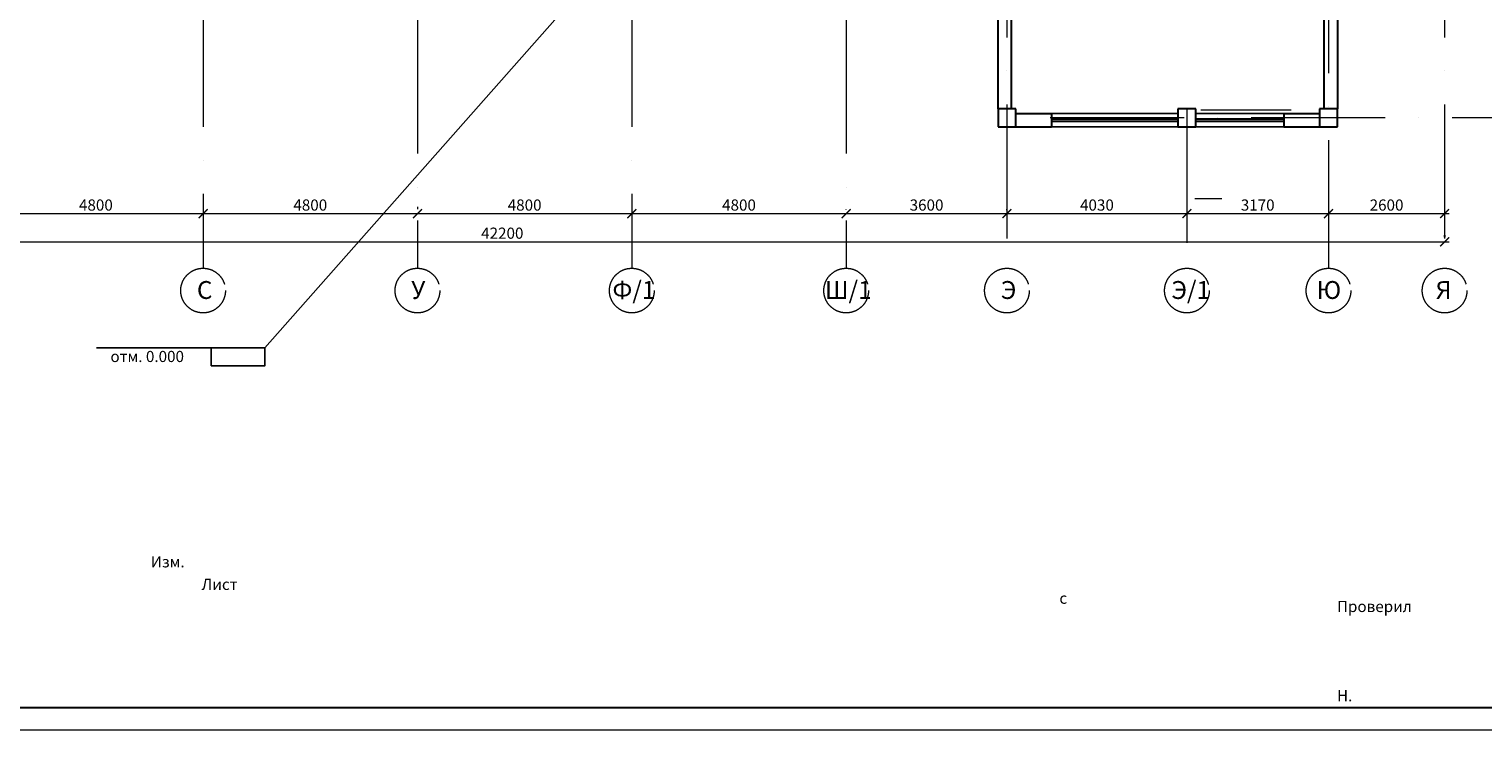
# Model space of a CAD drawing. Units: inches. Extents: x 138277 to 3323690, y -1972844 to -119741.
# Drawn here: x 1007634 to 1040188, y -231431 to -215745 of the extents above; entities that cross this region are included whole.
import ezdxf

# ---------------------------------------------------------------- set-up
doc = ezdxf.new("R2010")
doc.units = ezdxf.units.IN
doc.header["$MEASUREMENT"] = 0
doc.linetypes.add('ACAD_ISO10W100', pattern=[18, 12, -3, 0, -3])
for name, color, linetype, lineweight in [('ось', 252, 'ACAD_ISO10W100', 15), ('Раз', 252, 'Continuous', 30), ('Размеры', 7, 'Continuous', 20), ('ШТАМП', 7, 'Continuous', 18)]:
    doc.layers.add(name, color=color, linetype=linetype, lineweight=lineweight)
doc.styles.add('ISOCPEUR', font='isocpeur.ttf')

# ---------------------------------------------------------------- blocks, each defined once
blk = doc.blocks.new('_ArchTick')
at = {"layer": 'Размеры', "color": 0, "const_width": 0.15}
blk.add_lwpolyline([(-0.5, -0.5), (0.5, 0.5)], dxfattribs=at)

msp = doc.modelspace()

# ---------------------------------------------------------------- linework, layer by layer
at = {"ltscale": 30}
msp.add_line((1028152.35261, -205645.94585), (1012912.8267, -222881.04863), dxfattribs=at)
at = {"lineweight": 30, "ltscale": 50}
for p, q in [((1029330.03034, -217532.25346), (1029330.03034, -215332.25346)), ((1029630.03034, -217532.25346), (1029630.03034, -215332.25346)), ((1036630.03034, -217532.25346), (1036630.03034, -215332.25346)), ((1036930.03034, -215332.25346), (1036930.03034, -217532.25346)), ((1029730.03034, -217532.25346), (1029330.03034, -217532.25346)), ((1029330.03034, -217532.25346), (1029330.03034, -217932.25346)), ((1029730.03034, -217932.25346), (1029730.03034, -217532.25346)), ((1029730.03034, -217632.25346), (1030529.95621, -217632.25346)), ((1030529.95621, -217632.25346), (1030529.95621, -217932.25346)), ((1030530.06239, -217757.25346), (1033359.94113, -217757.25346)), ((1033759.83494, -217532.26037), (1033359.83494, -217532.26037)), ((1033359.83494, -217532.26037), (1033359.83494, -217932.26037)), ((1033759.83494, -217932.26037), (1033759.83494, -217532.26037)), ((1033759.94113, -217757.26037), (1035730.59354, -217757.26037)), ((1035730.48735, -217632.25346), (1036530.03034, -217632.25346)), ((1035730.48735, -217632.25346), (1035730.48735, -217932.25346)), ((1036930.03034, -217532.25346), (1036530.03034, -217532.25346)), ((1036530.03034, -217532.25346), (1036530.03034, -217932.25346)), ((1036930.03034, -217932.25346), (1036930.03034, -217532.25346)), ((1029330.03034, -217932.25346), (1029730.03034, -217932.25346)), ((1029730.03034, -217932.25346), (1030529.95621, -217932.25346)), ((1030530.06239, -217807.25346), (1033359.94113, -217807.25346)), ((1033359.83494, -217932.26037), (1033759.83494, -217932.26037)), ((1033759.94113, -217807.26037), (1035730.59354, -217807.26037)), ((1035730.48735, -217932.25346), (1036530.03034, -217932.25346)), ((1036530.03034, -217932.25346), (1036930.03034, -217932.25346))]:
    msp.add_line(p, q, dxfattribs=at)
for p, q in [((1030529.95621, -217632.25346), (1033359.83494, -217632.25346)), ((1035730.48735, -217632.25346), (1033759.83494, -217632.25346)), ((1030529.95621, -217932.25346), (1033359.83494, -217932.26037)), ((1035730.48735, -217932.25346), (1033759.83494, -217932.25346))]:
    msp.add_line(p, q)
at = {"lineweight": 0, "ltscale": 50}
for p, q in [((1033870.21144, -217553.5187), (1035891.16861, -217553.5187)), ((1016329.97325, -219726.14963), (1016329.97325, -219776.14963)), ((1016329.97325, -219726.14963), (1016329.97325, -219776.14963)), ((1033733.96386, -219536.57937), (1034341.29162, -219536.57937)), ((1039329.9706, -219736.1496), (1039329.9706, -219776.14963)), ((1006629.97325, -219876.14963), (1011629.97325, -219876.14963)), ((1011429.97325, -219876.14963), (1016429.97325, -219876.14963)), ((1011529.97325, -219766.14963), (1011529.97325, -219776.14963)), ((1011529.97325, -219766.14963), (1011529.97325, -219776.14963)), ((1016229.97325, -219876.14963), (1021229.97325, -219876.14963)), ((1021029.97325, -219876.14963), (1026029.97325, -219876.14963)), ((1021129.97325, -219766.14963), (1021129.97325, -219776.14963)), ((1021129.97325, -219766.14963), (1021129.97325, -219776.14963)), ((1025829.97325, -219876.14963), (1029629.97073, -219876.14963)), ((1025929.97325, -219786.14963), (1025929.97325, -219776.14963)), ((1025929.97325, -219786.14963), (1025929.97325, -219776.14963)), ((1029429.97073, -219876.14963), (1033659.83922, -219876.14963)), ((1029529.97073, -219796.14962), (1029529.97073, -219776.14963)), ((1029529.97073, -219796.14962), (1029529.97073, -219776.14963)), ((1033459.83922, -219876.14963), (1036829.97067, -219876.14963)), ((1033559.83922, -219746.14958), (1033559.83922, -219776.14963)), ((1033559.83922, -219746.14958), (1033559.83922, -219776.14963)), ((1036629.97067, -219876.14963), (1039429.9706, -219876.14963)), ((1036729.97067, -219766.14965), (1036729.97067, -219776.14963)), ((1036729.97067, -219766.14965), (1036729.97067, -219776.14963)), ((997029.97325, -220506.05755), (1039429.97196, -220506.05755))]:
    msp.add_line(p, q, dxfattribs=at)
at = {"ltscale": 40}
msp.add_line((1009145.28192, -222881.04863), (1012912.8267, -222881.04863), dxfattribs=at)
at = {"color": 0, "lineweight": 25, "ltscale": 270}
msp.add_lwpolyline([(1011712.8267, -223281.04863), (1012912.8267, -223281.04863), (1012912.8267, -222881.04863), (1011712.8267, -222881.04863)], close=True, dxfattribs=at)
at = {"layer": 'ось', "ltscale": 250}
for p, q in [((1029529.91615, -194932.25346), (1029529.97325, -221097.87592)), ((1039329.91615, -194932.25346), (1039329.97325, -221097.87592)), ((1016329.97325, -197532.25346), (1016329.97325, -221097.87592)), ((1025929.97325, -197532.25346), (1025929.97325, -221097.87592)), ((1036729.93754, -204732.25346), (1036729.97325, -221097.87592)), ((1011529.97325, -214932.25346), (1011529.97325, -221097.87592)), ((1021129.97325, -214932.25346), (1021129.97325, -221097.87592)), ((1042495.76402, -217732.25346), (1029330.03034, -217732.25346)), ((1033559.83406, -217532.26037), (1033559.84184, -221097.87592))]:
    msp.add_line(p, q, dxfattribs=at)
for centre in [(1011529.97325, -221597.87592), (1016329.97325, -221597.87592), (1021129.97325, -221597.87592), (1025929.97325, -221597.87592), (1029529.97325, -221597.87592), (1033559.84184, -221597.88685), (1036729.97325, -221597.88084), (1039329.97325, -221597.87592)]:
    msp.add_circle(centre, 500, dxfattribs=at)
at = {"layer": 'Раз'}
msp.add_line((1039329.97196, -220356.05755), (1039329.97196, -220406.05755), dxfattribs=at)
at = {"layer": 'ШТАМП', "lineweight": 30, "ltscale": 50}
msp.add_line((990865.74325, -230931.05981), (1063365.74325, -230931.05981), dxfattribs=at)
at = {"layer": 'ШТАМП', "lineweight": 0, "ltscale": 50}
msp.add_line((988865.74325, -231431.05981), (1063865.74325, -231431.05981), dxfattribs=at)

# ---------------------------------------------------------------- block references
at = {"lineweight": 0, "ltscale": 50, "xscale": 200, "yscale": 200, "zscale": 200, "rotation": 180}
for p in [(1011529.97325, -219876.14963), (1016329.97325, -219876.14963), (1021129.97325, -219876.14963), (1025929.97325, -219876.14963), (1029529.97073, -219876.14963), (1033559.83922, -219876.14963), (1036729.97067, -219876.14963)]:
    msp.add_blockref('_ArchTick', p, dxfattribs=at)
at = {"lineweight": 0, "ltscale": 50, "xscale": 200, "yscale": 200, "zscale": 200}
for p in [(1011529.97325, -219876.14963), (1016329.97325, -219876.14963), (1021129.97325, -219876.14963), (1025929.97325, -219876.14963), (1029529.97073, -219876.14963), (1033559.83922, -219876.14963), (1036729.97067, -219876.14963), (1039329.9706, -219876.14963)]:
    msp.add_blockref('_ArchTick', p, dxfattribs=at)
at = {"layer": 'Раз', "xscale": 200, "yscale": 200, "zscale": 200}
msp.add_blockref('_ArchTick', (1039329.97196, -220506.05755), dxfattribs=at)

# ---------------------------------------------------------------- texts
at = {"lineweight": 0, "ltscale": 50, "char_height": 250, "attachment_point": 5, "style": 'ISOCPEUR'}
for s, insert in [('\\A1;4800', (1009129.97325, -219683.50639)), ('\\A1;4800', (1013929.97325, -219683.50639)), ('\\A1;4800', (1018729.97325, -219683.50639)), ('\\A1;4800', (1023529.97325, -219683.50639)), ('\\A1;3600', (1027729.97199, -219683.42112)), ('\\A1;4030', (1031544.90498, -219683.42112)), ('\\A1;3170', (1035144.90494, -219683.42112)), ('\\A1;2600', (1038029.97064, -219683.50639)), ('\\A1;42200', (1018229.9726, -220313.41431))]:
    msp.add_mtext(s, dxfattribs=dict(at, insert=insert))
at = {"color": 0, "lineweight": 30, "char_height": 250, "width": 3383.9246551, "attachment_point": 1, "style": 'ISOCPEUR'}
for insert in [(923385.3008, -222530.74176), (1009455.86663, -222530.74176), (647229.76322, -228358.47711)]:
    msp.add_mtext('\\pi1533.9;c отм. 0.000', dxfattribs=dict(at, insert=insert))
at = {"layer": 'ось', "ltscale": 250, "style": 'ISOCPEUR'}
for s, p in [('Ф/1', (1020695.91801, -221784.96064)), ('Ш/1', (1025455.88175, -221784.96064)), ('Э/1', (1033212.90191, -221784.97158)), ('С', (1011392.04709, -221784.96064)), ('У', (1016192.04709, -221784.96064)), ('Э', (1029392.04709, -221784.96064)), ('Ю', (1036460.85213, -221784.96557)), ('Я', (1039131.91814, -221784.96064))]:
    msp.add_text(s, height=400, dxfattribs=at).set_placement(p)
at = {"layer": 'ШТАМП', "color": 7, "lineweight": 30, "ltscale": 100, "char_height": 250, "attachment_point": 1, "style": 'ISOCPEUR'}
for s, insert, width in [('\\pi206.25;Изм.', (958795.17742, -227543.14142), 1000), ('\\pi150;Лист', (973996.43292, -228048.3543), 1000), ('\\pi312.5;Проверил', (958795.17742, -228543.14142), 2000), ('\\pi312.5;Н. контр.', (958795.17742, -230540.75681), 2000)]:
    msp.add_mtext(s, dxfattribs=dict(at, insert=insert, width=width))

doc.saveas('drawing.dxf')
